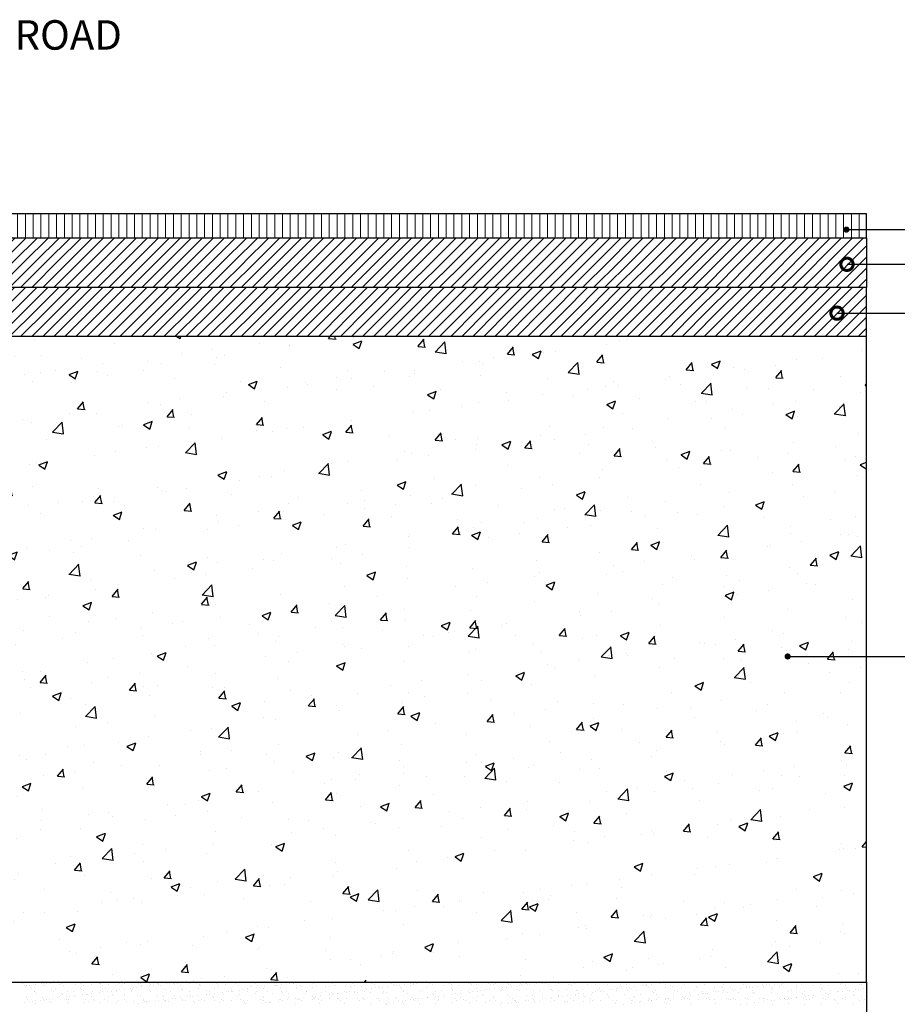
# Model space of a CAD drawing. Units: millimetres. Extents: x 813.18 to 822.67, y 422.59 to 427.06.
# Drawn here: x 817.92 to 819.7, y 424.6 to 426.6 of the extents above; entities that cross this region are included whole.
import ezdxf

# ---------------------------------------------------------------- set-up
doc = ezdxf.new("R2010")
doc.units = ezdxf.units.MM
for name, color, linetype in [('DIASTASEIS', 3, 'Continuous'), ('dims', 3, 'Continuous'), ('hatch', 6, 'Continuous'), ('TEXT', 40, 'Continuous')]:
    doc.layers.add(name, color=color, linetype=linetype)
doc.layers.add('EXTRATHIN', color=8, linetype='Continuous', lineweight=5)
doc.styles.get("Standard").update_dxf_attribs({"font": 'arial.ttf'})
doc.styles.add('STYLE1', font='arial.ttf')
doc.dimstyles.get("Standard").update_dxf_attribs({"dimscale": 0.1, "dimtxt": 0.5, "dimasz": 0.3, "dimexe": 0.3, "dimexo": 0.5, "dimgap": 0.05, "dimtad": 0, "dimtih": 1, "dimtoh": 1, "dimzin": 1, "dimdsep": 46, "dimlunit": 6, "dimtxsty": 'STYLE1', "dimblk1": 'OBLIQUE', "dimblk2": 'OBLIQUE', "dimsah": 1, "dimcen": 0, "dimdle": 0.1, "dimclre": 9, "dimadec": 0, "dimazin": 0, "dimtfac": 1, "dimtmove": 0, "dimatfit": 3, "dimldrblk": 'OBLIQUE', "dimfxl": 1, "dimtolj": 1, "dimtzin": 0, "dimarcsym": 0})
pattern_1 = [(45, (-4.556354, 17.404705), (-0.01122532015, 0.01122532015), [])]

# ---------------------------------------------------------------- blocks, each defined once
blk = doc.blocks.new('_Oblique')
at = {"color": 0, "linetype": 'ByBlock', "lineweight": -2}
blk.add_line((-0.5, -0.5), (0.5, 0.5), dxfattribs=at)
blk = doc.blocks.new('_DotSmall')
at = {"color": 0, "linetype": 'ByBlock', "const_width": 0.5}
blk.add_lwpolyline([(-0.0625, 0, 1), (0.0625, 0, 1)], format="xyb", close=True, dxfattribs=at)

msp = doc.modelspace()

# ---------------------------------------------------------------- hatches: boundary and pattern name
at = {"layer": 'EXTRATHIN'}
h = msp.add_hatch(dxfattribs=at)
h.set_pattern_fill('ANSI31', color=256, scale=0.005, angle=45, style=0)
h.set_pattern_definition([(90, (-4.556354, 17.504705), (-0.015875, 2e-18), [])])
h.paths.add_polyline_path([(819.6412, 426.2066), (815.6412, 426.2077), (815.6412, 426.1577), (819.6412, 426.1566)])
h = msp.add_hatch(dxfattribs=at)
h.set_pattern_fill('ANSI31', color=256, scale=0.005, style=0)
h.set_pattern_definition([(45, (-4.556354, 17.504705), (-0.01122532015, 0.01122532015), [])])
edge = h.paths.add_edge_path()
edge.add_line((819.6412, 426.1066), (816.6362, 426.1122))
edge.add_arc((816.6368, 426.1122), 0.000621, 179.371, 180.629, ccw=False)
edge.add_arc((816.6368, 426.1122), 0.000621, 179.371, 180.629)
edge.add_line((816.6362, 426.1122), (819.6412, 426.1066))
edge.add_line((819.6412, 426.1066), (819.6412, 426.1566))
edge.add_line((819.6412, 426.1566), (815.6412, 426.1577))
edge.add_line((815.6412, 426.1577), (815.6412, 426.0577))
edge.add_line((815.6412, 426.0577), (819.6412, 426.0566))
edge.add_line((819.6412, 426.0566), (819.6412, 426.1066))
h = msp.add_hatch(dxfattribs=at)
h.set_pattern_fill('ANSI31', color=256, scale=0.005, style=0)
h.set_pattern_definition(pattern_1)
edge = h.paths.add_edge_path()
edge.add_line((819.6412, 426.0066), (816.6362, 426.0122))
edge.add_arc((816.6368, 426.0122), 0.000621, 179.371, 180.629, ccw=False)
edge.add_arc((816.6368, 426.0122), 0.000621, 179.371, 180.629)
edge.add_line((816.6362, 426.0122), (819.6412, 426.0066))
edge.add_line((819.6412, 426.0066), (819.6412, 426.0566))
edge.add_line((819.6412, 426.0566), (815.6412, 426.0577))
edge.add_line((815.6412, 426.0577), (815.6412, 425.9577))
edge.add_line((815.6412, 425.9577), (819.6412, 425.9566))
edge.add_line((819.6412, 425.9566), (819.6412, 426.0066))
h = msp.add_hatch(dxfattribs=at)
h.set_pattern_fill('ANSI31', color=256, scale=0.005, style=0)
h.set_pattern_definition(pattern_1)
edge = h.paths.add_edge_path()
edge.add_line((819.6412, 426.0066), (816.6362, 426.0122))
edge.add_arc((816.6368, 426.0122), 0.000621, 179.371, 180.629, ccw=False)
edge.add_arc((816.6368, 426.0122), 0.000621, 179.371, 180.629)
edge.add_line((816.6362, 426.0122), (819.6412, 426.0066))
edge.add_line((819.6412, 426.0066), (819.6412, 426.0566))
edge.add_line((819.6412, 426.0566), (815.6412, 426.0577))
edge.add_line((815.6412, 426.0577), (815.6412, 425.9577))
edge.add_line((815.6412, 425.9577), (819.6412, 425.9566))
edge.add_line((819.6412, 425.9566), (819.6412, 426.0066))
h = msp.add_hatch(dxfattribs=at)
h.set_pattern_fill('ANSI31', color=256, scale=0.005, style=0)
h.set_pattern_definition(pattern_1)
edge = h.paths.add_edge_path()
edge.add_line((819.6412, 426.0066), (816.6362, 426.0122))
edge.add_arc((816.6368, 426.0122), 0.000621, 179.371, 180.629, ccw=False)
edge.add_arc((816.6368, 426.0122), 0.000621, 179.371, 180.629)
edge.add_line((816.6362, 426.0122), (819.6412, 426.0066))
edge.add_line((819.6412, 426.0066), (819.6412, 426.0566))
edge.add_line((819.6412, 426.0566), (815.6412, 426.0577))
edge.add_line((815.6412, 426.0577), (815.6412, 425.9577))
edge.add_line((815.6412, 425.9577), (819.6412, 425.9566))
edge.add_line((819.6412, 425.9566), (819.6412, 426.0066))
at = {"layer": 'hatch'}
h = msp.add_hatch(dxfattribs=at)
h.set_pattern_fill('AR-CONC', color=256, scale=0.001, style=0)
h.paths.add_polyline_path([(819.6412, 425.9566), (815.6412, 425.9566), (815.6412, 424.6416), (817.6412, 424.6416), (819.6412, 424.6416)])

# ---------------------------------------------------------------- linework, layer by layer
at = {"layer": 'DIASTASEIS'}
msp.add_line((817.6412, 424.6416), (819.6412, 424.6416), dxfattribs=at)
for points in [[(819.6412, 426.1566), (819.6412, 426.2066), (815.6412, 426.2066), (815.6412, 424.6416)], [(819.6412, 426.1566), (819.6412, 426.1566), (815.6412, 426.1566)], [(819.6412, 426.1566), (819.6412, 426.0566)], [(819.6412, 425.9566), (819.6412, 426.0566), (815.6412, 426.0566)], [(819.6412, 424.6416), (819.6412, 425.9566), (815.6412, 425.9566)], [(819.6412, 424.6416), (819.6412, 422.9416)]]:
    msp.add_lwpolyline(points, dxfattribs=at)
at = {"layer": 'dims'}
for points in [[(819.6012, 426.104), (819.8875, 426.104), (819.8875, 426.0104), (822.5698, 426.0104)], [(819.5804, 426.0039), (819.8062, 426.0039), (819.8062, 425.9103), (822.6667, 425.9103)]]:
    msp.add_lwpolyline(points, dxfattribs=at)
at = {"layer": 'EXTRATHIN', "ltscale": 1e-05}
for p, q in [((817.9813, 424.6409), (817.9813, 424.6409)), ((818.0272, 424.6409), (818.0272, 424.6409)), ((818.2323, 424.6411), (818.2323, 424.6411)), ((818.2963, 424.6408), (818.2963, 424.6408)), ((818.3295, 424.6413), (818.3295, 424.6413)), ((818.362, 424.6411), (818.362, 424.6411)), ((818.4833, 424.6412), (818.4833, 424.6412)), ((818.7343, 424.6414), (818.7343, 424.6414)), ((818.782, 424.6412), (818.782, 424.6412)), ((818.9853, 424.6416), (818.9853, 424.6416)), ((819.147, 424.6414), (819.147, 424.6414)), ((819.3842, 424.6408), (819.3842, 424.6408)), ((819.4238, 424.6409), (819.4238, 424.6409)), ((819.4633, 424.6409), (819.4633, 424.6409)), ((819.5029, 424.641), (819.5029, 424.641)), ((819.5369, 424.6414), (819.5369, 424.6414)), ((819.5424, 424.6411), (819.5424, 424.6411)), ((819.582, 424.6411), (819.582, 424.6411)), ((819.5877, 424.641), (819.5877, 424.641)), ((819.6215, 424.6412), (819.6215, 424.6412)), ((817.9209, 424.6381), (817.9209, 424.6381)), ((817.9263, 424.6347), (817.9263, 424.6347)), ((817.9294, 424.6352), (817.9294, 424.6352)), ((817.9302, 424.6342), (817.9302, 424.6342)), ((817.9368, 424.6351), (817.9368, 424.6351)), ((817.9374, 424.6309), (817.9374, 424.6309)), ((817.9397, 424.6288), (817.9397, 424.6288)), ((817.9455, 424.6224), (817.9455, 424.6224)), ((817.9466, 424.6233), (817.9466, 424.6233)), ((817.9471, 424.6364), (817.9471, 424.6364)), ((817.9605, 424.6382), (817.9605, 424.6382)), ((817.9619, 424.6351), (817.9619, 424.6351)), ((817.9643, 424.6387), (817.9643, 424.6387)), ((817.9658, 424.6348), (817.9658, 424.6348)), ((817.9709, 424.6396), (817.9709, 424.6396)), ((817.9779, 424.6399), (817.9779, 424.6399)), ((817.9798, 424.6238), (817.9798, 424.6238)), ((817.9851, 424.6225), (817.9851, 424.6225)), ((817.989, 424.6298), (817.989, 424.6298)), ((817.9962, 424.6363), (817.9962, 424.6363)), ((818, 424.6383), (818, 424.6383)), ((818.0054, 424.6349), (818.0054, 424.6349)), ((818.0123, 424.6236), (818.0123, 424.6236)), ((818.0246, 424.6226), (818.0246, 424.6226)), ((818.0294, 424.6367), (818.0294, 424.6367)), ((818.0396, 424.6383), (818.0396, 424.6383)), ((818.0398, 424.6294), (818.0398, 424.6294)), ((818.0421, 424.6272), (818.0421, 424.6272)), ((818.0449, 424.6349), (818.0449, 424.6349)), ((818.0466, 424.6248), (818.0466, 424.6248)), ((818.0619, 424.6366), (818.0619, 424.6366)), ((818.0642, 424.6226), (818.0642, 424.6226)), ((818.078, 424.6405), (818.078, 424.6405)), ((818.0786, 424.6208), (818.0786, 424.6208)), ((818.0791, 424.6384), (818.0791, 424.6384)), ((818.0798, 424.6253), (818.0798, 424.6253)), ((818.0803, 424.6384), (818.0803, 424.6384)), ((818.0845, 424.635), (818.0845, 424.635)), ((818.0852, 424.6217), (818.0852, 424.6217)), ((818.0914, 424.6282), (818.0914, 424.6282)), ((818.0955, 424.6231), (818.0955, 424.6231)), ((818.0962, 424.6378), (818.0962, 424.6378)), ((818.1037, 424.6227), (818.1037, 424.6227)), ((818.1123, 424.6251), (818.1123, 424.6251)), ((818.1128, 424.6253), (818.1128, 424.6253)), ((818.1187, 424.6385), (818.1187, 424.6385)), ((818.1194, 424.6262), (818.1194, 424.6262)), ((818.124, 424.6351), (818.124, 424.6351)), ((818.1295, 424.6394), (818.1295, 424.6394)), ((818.1295, 424.6382), (818.1295, 424.6382)), ((818.1297, 424.6276), (818.1297, 424.6276)), ((818.1422, 424.6278), (818.1422, 424.6278)), ((818.1433, 424.6228), (818.1433, 424.6228)), ((818.1445, 424.6256), (818.1445, 424.6256)), ((818.1466, 424.6263), (818.1466, 424.6263)), ((818.147, 424.6299), (818.147, 424.6299)), ((818.1536, 424.6307), (818.1536, 424.6307)), ((818.1582, 424.6386), (818.1582, 424.6386)), ((818.1619, 424.6381), (818.1619, 424.6381)), ((818.1636, 424.6351), (818.1636, 424.6351)), ((818.1639, 424.6321), (818.1639, 424.6321)), ((818.1799, 424.6268), (818.1799, 424.6268)), ((818.1804, 424.6389), (818.1804, 424.6389)), ((818.1812, 424.6344), (818.1812, 424.6344)), ((818.1827, 424.6368), (818.1827, 424.6368)), ((818.1828, 424.6229), (818.1828, 424.6229)), ((818.1878, 424.6352), (818.1878, 424.6352)), ((818.1937, 424.6267), (818.1937, 424.6267)), ((818.1963, 424.6393), (818.1963, 424.6393)), ((818.1978, 424.6386), (818.1978, 424.6386)), ((818.1981, 424.6366), (818.1981, 424.6366)), ((818.2031, 424.6352), (818.2031, 424.6352)), ((818.2124, 424.6266), (818.2124, 424.6266)), ((818.2153, 424.6389), (818.2153, 424.6389)), ((818.222, 424.6397), (818.222, 424.6397)), ((818.2224, 424.6229), (818.2224, 424.6229)), ((818.2295, 424.6398), (818.2295, 424.6398)), ((818.2319, 424.6378), (818.2319, 424.6378)), ((818.2373, 424.6387), (818.2373, 424.6387)), ((818.2427, 424.6353), (818.2427, 424.6353)), ((818.2446, 424.6262), (818.2446, 424.6262)), ((818.2467, 424.6278), (818.2467, 424.6278)), ((818.2469, 424.6241), (818.2469, 424.6241)), ((818.2619, 424.623), (818.2619, 424.623)), ((818.262, 424.6396), (818.262, 424.6396)), ((818.2769, 424.6388), (818.2769, 424.6388)), ((818.2799, 424.6283), (818.2799, 424.6283)), ((818.2822, 424.6354), (818.2822, 424.6354)), ((818.2827, 424.6374), (818.2827, 424.6374)), ((818.2851, 424.6352), (818.2851, 424.6352)), ((818.2961, 424.6251), (818.2961, 424.6251)), ((818.3015, 424.6231), (818.3015, 424.6231)), ((818.3124, 424.6281), (818.3124, 424.6281)), ((818.3164, 424.6388), (818.3164, 424.6388)), ((818.3218, 424.6354), (818.3218, 424.6354)), ((818.3296, 424.621), (818.3296, 424.621)), ((818.3343, 424.6363), (818.3343, 424.6363)), ((818.3362, 424.6219), (818.3362, 424.6219)), ((818.341, 424.6231), (818.341, 424.6231)), ((818.3465, 424.6232), (818.3465, 424.6232)), ((818.3467, 424.6293), (818.3467, 424.6293)), ((818.3469, 424.6247), (818.3469, 424.6247)), ((818.3493, 424.6225), (818.3493, 424.6225)), ((818.356, 424.6389), (818.356, 424.6389)), ((818.3613, 424.6355), (818.3613, 424.6355)), ((818.3638, 424.6255), (818.3638, 424.6255)), ((818.3704, 424.6264), (818.3704, 424.6264)), ((818.3799, 424.6298), (818.3799, 424.6298)), ((818.3806, 424.6232), (818.3806, 424.6232)), ((818.3807, 424.6277), (818.3807, 424.6277)), ((818.3851, 424.6358), (818.3851, 424.6358)), ((818.3875, 424.6337), (818.3875, 424.6337)), ((818.3955, 424.639), (818.3955, 424.639)), ((818.398, 424.63), (818.398, 424.63)), ((818.3985, 424.6236), (818.3985, 424.6236)), ((818.4009, 424.6356), (818.4009, 424.6356)), ((818.4046, 424.6309), (818.4046, 424.6309)), ((818.4124, 424.6296), (818.4124, 424.6296)), ((818.4149, 424.6322), (818.4149, 424.6322)), ((818.4201, 424.6233), (818.4201, 424.6233)), ((818.4322, 424.6345), (818.4322, 424.6345)), ((818.4351, 424.6391), (818.4351, 424.6391)), ((818.4367, 424.6347), (818.4367, 424.6347)), ((818.4388, 424.6354), (818.4388, 424.6354)), ((818.4404, 424.6356), (818.4404, 424.6356)), ((818.4467, 424.6309), (818.4467, 424.6309)), ((818.4491, 424.6367), (818.4491, 424.6367)), ((818.4493, 424.6231), (818.4493, 424.6231)), ((818.4517, 424.621), (818.4517, 424.621)), ((818.4597, 424.6234), (818.4597, 424.6234)), ((818.4664, 424.639), (818.4664, 424.639)), ((818.473, 424.6399), (818.473, 424.6399)), ((818.4746, 424.6391), (818.4746, 424.6391)), ((818.48, 424.6357), (818.48, 424.6357)), ((818.48, 424.6313), (818.48, 424.6313)), ((818.4875, 424.6343), (818.4875, 424.6343)), ((818.4899, 424.6321), (818.4899, 424.6321)), ((818.4992, 424.6234), (818.4992, 424.6234)), ((818.5009, 424.622), (818.5009, 424.622)), ((818.5125, 424.6311), (818.5125, 424.6311)), ((818.5141, 424.6392), (818.5141, 424.6392)), ((818.5195, 424.6358), (818.5195, 424.6358)), ((818.5388, 424.6235), (818.5388, 424.6235)), ((818.5391, 424.6331), (818.5391, 424.6331)), ((818.5468, 424.6324), (818.5468, 424.6324)), ((818.5517, 424.6216), (818.5517, 424.6216)), ((818.5537, 424.6393), (818.5537, 424.6393)), ((818.5591, 424.6359), (818.5591, 424.6359)), ((818.5783, 424.6236), (818.5783, 424.6236)), ((818.58, 424.6328), (818.58, 424.6328)), ((818.5806, 424.6212), (818.5806, 424.6212)), ((818.5872, 424.622), (818.5872, 424.622)), ((818.5899, 424.6327), (818.5899, 424.6327)), ((818.5922, 424.6306), (818.5922, 424.6306)), ((818.5932, 424.6393), (818.5932, 424.6393)), ((818.5972, 424.6209), (818.5972, 424.6209)), ((818.5976, 424.6234), (818.5976, 424.6234)), ((818.5986, 424.6359), (818.5986, 424.6359)), ((818.6125, 424.6326), (818.6125, 424.6326)), ((818.6148, 424.6257), (818.6148, 424.6257)), ((818.6179, 424.6237), (818.6179, 424.6237)), ((818.6214, 424.6265), (818.6214, 424.6265)), ((818.6304, 424.6213), (818.6304, 424.6213)), ((818.6317, 424.6279), (818.6317, 424.6279)), ((818.6328, 424.6394), (818.6328, 424.6394)), ((818.6382, 424.636), (818.6382, 424.636)), ((818.6415, 424.6316), (818.6415, 424.6316)), ((818.6468, 424.6339), (818.6468, 424.6339)), ((818.649, 424.6302), (818.649, 424.6302)), ((818.6556, 424.631), (818.6556, 424.631)), ((818.6574, 424.6237), (818.6574, 424.6237)), ((818.6629, 424.6211), (818.6629, 424.6211)), ((818.6659, 424.6324), (818.6659, 424.6324)), ((818.6723, 424.6395), (818.6723, 424.6395)), ((818.6777, 424.6361), (818.6777, 424.6361)), ((818.68, 424.6343), (818.68, 424.6343)), ((818.6832, 424.6347), (818.6832, 424.6347)), ((818.6898, 424.6355), (818.6898, 424.6355)), ((818.6923, 424.6311), (818.6923, 424.6311)), ((818.6946, 424.629), (818.6946, 424.629)), ((818.697, 424.6238), (818.697, 424.6238)), ((818.6972, 424.6224), (818.6972, 424.6224)), ((818.7001, 424.6369), (818.7001, 424.6369)), ((818.7119, 424.6396), (818.7119, 424.6396)), ((818.7125, 424.6341), (818.7125, 424.6341)), ((818.7173, 424.6361), (818.7173, 424.6361)), ((818.7174, 424.6392), (818.7174, 424.6392)), ((818.724, 424.64), (818.724, 424.64)), ((818.7305, 424.6228), (818.7305, 424.6228)), ((818.7328, 424.6401), (818.7328, 424.6401)), ((818.7365, 424.6239), (818.7365, 424.6239)), ((818.7439, 424.63), (818.7439, 424.63)), ((818.7468, 424.6354), (818.7468, 424.6354)), ((818.7514, 424.6396), (818.7514, 424.6396)), ((818.7568, 424.6362), (818.7568, 424.6362)), ((818.7629, 424.6226), (818.7629, 424.6226)), ((818.7761, 424.6239), (818.7761, 424.6239)), ((818.7801, 424.6358), (818.7801, 424.6358)), ((818.791, 424.6397), (818.791, 424.6397)), ((818.7947, 424.6296), (818.7947, 424.6296)), ((818.7964, 424.6363), (818.7964, 424.6363)), ((818.797, 424.6274), (818.797, 424.6274)), ((818.7972, 424.6239), (818.7972, 424.6239)), ((818.8126, 424.6356), (818.8126, 424.6356)), ((818.8156, 424.624), (818.8156, 424.624)), ((818.8305, 424.6398), (818.8305, 424.6398)), ((818.8305, 424.6243), (818.8305, 424.6243)), ((818.8316, 424.6213), (818.8316, 424.6213)), ((818.8328, 424.6407), (818.8328, 424.6407)), ((818.8352, 424.6386), (818.8352, 424.6386)), ((818.8359, 424.6364), (818.8359, 424.6364)), ((818.8382, 424.6222), (818.8382, 424.6222)), ((818.8462, 424.6285), (818.8462, 424.6285)), ((818.8469, 424.6369), (818.8469, 424.6369)), ((818.8486, 424.6236), (818.8486, 424.6236)), ((818.8552, 424.6241), (818.8552, 424.6241)), ((818.863, 424.6241), (818.863, 424.6241)), ((818.8658, 424.6258), (818.8658, 424.6258)), ((818.8701, 424.6398), (818.8701, 424.6398)), ((818.8724, 424.6267), (818.8724, 424.6267)), ((818.8755, 424.6364), (818.8755, 424.6364)), ((818.8801, 424.6373), (818.8801, 424.6373)), ((818.8827, 424.6281), (818.8827, 424.6281)), ((818.8844, 424.6396), (818.8844, 424.6396)), ((818.8947, 424.6242), (818.8947, 424.6242)), ((818.8971, 424.628), (818.8971, 424.628)), ((818.8973, 424.6254), (818.8973, 424.6254)), ((818.8994, 424.6259), (818.8994, 424.6259)), ((818.9, 424.6303), (818.9, 424.6303)), ((818.9066, 424.6312), (818.9066, 424.6312)), ((818.9096, 424.6399), (818.9096, 424.6399)), ((818.9126, 424.6371), (818.9126, 424.6371)), ((818.915, 424.6365), (818.915, 424.6365)), ((818.9169, 424.6326), (818.9169, 424.6326)), ((818.9305, 424.6258), (818.9305, 424.6258)), ((818.9342, 424.6348), (818.9342, 424.6348)), ((818.9343, 424.6242), (818.9343, 424.6242)), ((818.9352, 424.6392), (818.9352, 424.6392)), ((818.9376, 424.637), (818.9376, 424.637)), ((818.9408, 424.6357), (818.9408, 424.6357)), ((818.9469, 424.6384), (818.9469, 424.6384)), ((818.9486, 424.6269), (818.9486, 424.6269)), ((818.9492, 424.64), (818.9492, 424.64)), ((818.9511, 424.6371), (818.9511, 424.6371)), ((818.9546, 424.6366), (818.9546, 424.6366)), ((818.963, 424.6257), (818.963, 424.6257)), ((818.9684, 424.6393), (818.9684, 424.6393)), ((818.9738, 424.6243), (818.9738, 424.6243)), ((818.975, 424.6402), (818.975, 424.6402)), ((818.9801, 424.6388), (818.9801, 424.6388)), ((818.9868, 424.638), (818.9868, 424.638)), ((818.9887, 424.6401), (818.9887, 424.6401)), ((818.9941, 424.6367), (818.9941, 424.6367)), ((818.9973, 424.6269), (818.9973, 424.6269)), ((818.9994, 424.6265), (818.9994, 424.6265)), ((819.0018, 424.6243), (819.0018, 424.6243)), ((819.0126, 424.6386), (819.0126, 424.6386)), ((819.0134, 424.6244), (819.0134, 424.6244)), ((819.0283, 424.6401), (819.0283, 424.6401)), ((819.0306, 424.6273), (819.0306, 424.6273)), ((819.0337, 424.6367), (819.0337, 424.6367)), ((819.0376, 424.6376), (819.0376, 424.6376)), ((819.04, 424.6355), (819.04, 424.6355)), ((819.0469, 424.6399), (819.0469, 424.6399)), ((819.051, 424.6253), (819.051, 424.6253)), ((819.0529, 424.6244), (819.0529, 424.6244)), ((819.063, 424.6272), (819.063, 424.6272)), ((819.0678, 424.6402), (819.0678, 424.6402)), ((819.0732, 424.6368), (819.0732, 424.6368)), ((819.0802, 424.6403), (819.0802, 424.6403)), ((819.0826, 424.6215), (819.0826, 424.6215)), ((819.0892, 424.6365), (819.0892, 424.6365)), ((819.0892, 424.6224), (819.0892, 424.6224)), ((819.0925, 424.6245), (819.0925, 424.6245)), ((819.0973, 424.6284), (819.0973, 424.6284)), ((819.0996, 424.6237), (819.0996, 424.6237)), ((819.1018, 424.6249), (819.1018, 424.6249)), ((819.1042, 424.6228), (819.1042, 424.6228)), ((819.1074, 424.6403), (819.1074, 424.6403)), ((819.1127, 424.6401), (819.1127, 424.6401)), ((819.1127, 424.6369), (819.1127, 424.6369)), ((819.1168, 424.626), (819.1168, 424.626)), ((819.1234, 424.6269), (819.1234, 424.6269)), ((819.1306, 424.6288), (819.1306, 424.6288)), ((819.132, 424.6246), (819.132, 424.6246)), ((819.1338, 424.6282), (819.1338, 424.6282)), ((819.14, 424.636), (819.14, 424.636)), ((819.1423, 424.6339), (819.1423, 424.6339)), ((819.1469, 424.6404), (819.1469, 424.6404)), ((819.151, 424.6305), (819.151, 424.6305)), ((819.1523, 424.6369), (819.1523, 424.6369)), ((819.1534, 424.6238), (819.1534, 424.6238)), ((819.1576, 424.6314), (819.1576, 424.6314)), ((819.1631, 424.6287), (819.1631, 424.6287)), ((819.1679, 424.6327), (819.1679, 424.6327)), ((819.1716, 424.6247), (819.1716, 424.6247)), ((819.1852, 424.635), (819.1852, 424.635)), ((819.1865, 424.6404), (819.1865, 424.6404)), ((819.1916, 424.6349), (819.1916, 424.6349)), ((819.1918, 424.637), (819.1918, 424.637)), ((819.1918, 424.6359), (819.1918, 424.6359)), ((819.1974, 424.6299), (819.1974, 424.6299)), ((819.2021, 424.6372), (819.2021, 424.6372)), ((819.2042, 424.6233), (819.2042, 424.6233)), ((819.2066, 424.6212), (819.2066, 424.6212)), ((819.2111, 424.6247), (819.2111, 424.6247)), ((819.2194, 424.6395), (819.2194, 424.6395)), ((819.226, 424.6405), (819.226, 424.6405)), ((819.226, 424.6404), (819.226, 424.6404)), ((819.2306, 424.6303), (819.2306, 424.6303)), ((819.2314, 424.6371), (819.2314, 424.6371)), ((819.2424, 424.6345), (819.2424, 424.6345)), ((819.2447, 424.6323), (819.2447, 424.6323)), ((819.2507, 424.6248), (819.2507, 424.6248)), ((819.2558, 424.6222), (819.2558, 424.6222)), ((819.2631, 424.6302), (819.2631, 424.6302)), ((819.2656, 424.6406), (819.2656, 424.6406)), ((819.2709, 424.6372), (819.2709, 424.6372)), ((819.2902, 424.6249), (819.2902, 424.6249)), ((819.294, 424.6334), (819.294, 424.6334)), ((819.2974, 424.6314), (819.2974, 424.6314)), ((819.3051, 424.6406), (819.3051, 424.6406)), ((819.3066, 424.6218), (819.3066, 424.6218)), ((819.3105, 424.6372), (819.3105, 424.6372)), ((819.3298, 424.6249), (819.3298, 424.6249)), ((819.3307, 424.6318), (819.3307, 424.6318)), ((819.3336, 424.6217), (819.3336, 424.6217)), ((819.3403, 424.6225), (819.3403, 424.6225)), ((819.3447, 424.6407), (819.3447, 424.6407)), ((819.3448, 424.6329), (819.3448, 424.6329)), ((819.3471, 424.6308), (819.3471, 424.6308)), ((819.35, 424.6373), (819.35, 424.6373)), ((819.3506, 424.6239), (819.3506, 424.6239)), ((819.3631, 424.6317), (819.3631, 424.6317)), ((819.3678, 424.6262), (819.3678, 424.6262)), ((819.3693, 424.625), (819.3693, 424.625)), ((819.3744, 424.627), (819.3744, 424.627)), ((819.3848, 424.6284), (819.3848, 424.6284)), ((819.3896, 424.6374), (819.3896, 424.6374)), ((819.3963, 424.6318), (819.3963, 424.6318)), ((819.3974, 424.6329), (819.3974, 424.6329)), ((819.402, 424.6307), (819.402, 424.6307)), ((819.4086, 424.6315), (819.4086, 424.6315)), ((819.4089, 424.6251), (819.4089, 424.6251)), ((819.4189, 424.6329), (819.4189, 424.6329)), ((819.4291, 424.6374), (819.4291, 424.6374)), ((819.4307, 424.6333), (819.4307, 424.6333)), ((819.4362, 424.6352), (819.4362, 424.6352)), ((819.4428, 424.636), (819.4428, 424.636)), ((819.4472, 424.6314), (819.4472, 424.6314)), ((819.4479, 424.6214), (819.4479, 424.6214)), ((819.4484, 424.6252), (819.4484, 424.6252)), ((819.4495, 424.6292), (819.4495, 424.6292)), ((819.4531, 424.6374), (819.4531, 424.6374)), ((819.4632, 424.6332), (819.4632, 424.6332)), ((819.4687, 424.6375), (819.4687, 424.6375)), ((819.4704, 424.6397), (819.4704, 424.6397)), ((819.477, 424.6405), (819.477, 424.6405)), ((819.4811, 424.6218), (819.4811, 424.6218)), ((819.4877, 424.6404), (819.4877, 424.6404)), ((819.488, 424.6252), (819.488, 424.6252)), ((819.4975, 424.6344), (819.4975, 424.6344)), ((819.4987, 424.6302), (819.4987, 424.6302)), ((819.5082, 424.6376), (819.5082, 424.6376)), ((819.5136, 424.6217), (819.5136, 424.6217)), ((819.5275, 424.6253), (819.5275, 424.6253)), ((819.5307, 424.6348), (819.5307, 424.6348)), ((819.5478, 424.6377), (819.5478, 424.6377)), ((819.5479, 424.6229), (819.5479, 424.6229)), ((819.5496, 424.6298), (819.5496, 424.6298)), ((819.5519, 424.6277), (819.5519, 424.6277)), ((819.5632, 424.6347), (819.5632, 424.6347)), ((819.5671, 424.6254), (819.5671, 424.6254)), ((819.5811, 424.6233), (819.5811, 424.6233)), ((819.5847, 424.6218), (819.5847, 424.6218)), ((819.5873, 424.6377), (819.5873, 424.6377)), ((819.5901, 424.6388), (819.5901, 424.6388)), ((819.5913, 424.6227), (819.5913, 424.6227)), ((819.5975, 424.6359), (819.5975, 424.6359)), ((819.6011, 424.6287), (819.6011, 424.6287)), ((819.6016, 424.6241), (819.6016, 424.6241)), ((819.6066, 424.6254), (819.6066, 424.6254)), ((819.6136, 424.6232), (819.6136, 424.6232)), ((819.6188, 424.6263), (819.6188, 424.6263)), ((819.6254, 424.6272), (819.6254, 424.6272)), ((819.6269, 424.6378), (819.6269, 424.6378)), ((819.6307, 424.6363), (819.6307, 424.6363)), ((819.6358, 424.6286), (819.6358, 424.6286)), ((819.6393, 424.6398), (819.6393, 424.6398)), ((817.9302, 424.6108), (817.9302, 424.6108)), ((817.9312, 424.6063), (817.9312, 424.6063)), ((817.9365, 424.6029), (817.9365, 424.6029)), ((817.9419, 424.6028), (817.9419, 424.6028)), ((817.9485, 424.6037), (817.9485, 424.6037)), ((817.9508, 424.6186), (817.9508, 424.6186)), ((817.9588, 424.6051), (817.9588, 424.6051)), ((817.9627, 424.6106), (817.9627, 424.6106)), ((817.9634, 424.6071), (817.9634, 424.6071)), ((817.9658, 424.6049), (817.9658, 424.6049)), ((817.9707, 424.6064), (817.9707, 424.6064)), ((817.976, 424.6073), (817.976, 424.6073)), ((817.9761, 424.603), (817.9761, 424.603)), ((817.9827, 424.6082), (817.9827, 424.6082)), ((817.993, 424.6096), (817.993, 424.6096)), ((817.997, 424.6118), (817.997, 424.6118)), ((818.0016, 424.6182), (818.0016, 424.6182)), ((818.004, 424.6161), (818.004, 424.6161)), ((818.0102, 424.6118), (818.0102, 424.6118)), ((818.0103, 424.6065), (818.0103, 424.6065)), ((818.015, 424.6059), (818.015, 424.6059)), ((818.0156, 424.6031), (818.0156, 424.6031)), ((818.0168, 424.6127), (818.0168, 424.6127)), ((818.0272, 424.6141), (818.0272, 424.6141)), ((818.0302, 424.6123), (818.0302, 424.6123)), ((818.0444, 424.6163), (818.0444, 424.6163)), ((818.0498, 424.6065), (818.0498, 424.6065)), ((818.051, 424.6172), (818.051, 424.6172)), ((818.0532, 424.6171), (818.0532, 424.6171)), ((818.0552, 424.6031), (818.0552, 424.6031)), ((818.0614, 424.6186), (818.0614, 424.6186)), ((818.0627, 424.6121), (818.0627, 424.6121)), ((818.0658, 424.6055), (818.0658, 424.6055)), ((818.0682, 424.6034), (818.0682, 424.6034)), ((818.0806, 424.6008), (818.0806, 424.6008)), ((818.0894, 424.6066), (818.0894, 424.6066)), ((818.0947, 424.6032), (818.0947, 424.6032)), ((818.097, 424.6134), (818.097, 424.6134)), ((818.104, 424.6166), (818.104, 424.6166)), ((818.1063, 424.6145), (818.1063, 424.6145)), ((818.1174, 424.6044), (818.1174, 424.6044)), ((818.1289, 424.6067), (818.1289, 424.6067)), ((818.1303, 424.6138), (818.1303, 424.6138)), ((818.1343, 424.6033), (818.1343, 424.6033)), ((818.1474, 424.6019), (818.1474, 424.6019)), ((818.1556, 424.6155), (818.1556, 424.6155)), ((818.1627, 424.6136), (818.1627, 424.6136)), ((818.1682, 424.6039), (818.1682, 424.6039)), ((818.1685, 424.6068), (818.1685, 424.6068)), ((818.1705, 424.6018), (818.1705, 424.6018)), ((818.1738, 424.6033), (818.1738, 424.6033)), ((818.1756, 424.6007), (818.1756, 424.6007)), ((818.1807, 424.6023), (818.1807, 424.6023)), ((818.1929, 424.603), (818.1929, 424.603)), ((818.1971, 424.6149), (818.1971, 424.6149)), ((818.1995, 424.6039), (818.1995, 424.6039)), ((818.2064, 424.6151), (818.2064, 424.6151)), ((818.208, 424.6068), (818.208, 424.6068)), ((818.2087, 424.6129), (818.2087, 424.6129)), ((818.2098, 424.6052), (818.2098, 424.6052)), ((818.2132, 424.6021), (818.2132, 424.6021)), ((818.2134, 424.6034), (818.2134, 424.6034)), ((818.2198, 424.6028), (818.2198, 424.6028)), ((818.2271, 424.6075), (818.2271, 424.6075)), ((818.2303, 424.6153), (818.2303, 424.6153)), ((818.2337, 424.6084), (818.2337, 424.6084)), ((818.244, 424.6097), (818.244, 424.6097)), ((818.2475, 424.6034), (818.2475, 424.6034)), ((818.2476, 424.6069), (818.2476, 424.6069)), ((818.2529, 424.6035), (818.2529, 424.6035)), ((818.258, 424.614), (818.258, 424.614)), ((818.2612, 424.612), (818.2612, 424.612)), ((818.2628, 424.6151), (818.2628, 424.6151)), ((818.2678, 424.6129), (818.2678, 424.6129)), ((818.2706, 424.6024), (818.2706, 424.6024)), ((818.2782, 424.6142), (818.2782, 424.6142)), ((818.2807, 424.6038), (818.2807, 424.6038)), ((818.2871, 424.607), (818.2871, 424.607)), ((818.2925, 424.6036), (818.2925, 424.6036)), ((818.2954, 424.6165), (818.2954, 424.6165)), ((818.2971, 424.6164), (818.2971, 424.6164)), ((818.302, 424.6174), (818.302, 424.6174)), ((818.3088, 424.6135), (818.3088, 424.6135)), ((818.3111, 424.6114), (818.3111, 424.6114)), ((818.3124, 424.6187), (818.3124, 424.6187)), ((818.3132, 424.6036), (818.3132, 424.6036)), ((818.3222, 424.6013), (818.3222, 424.6013)), ((818.3267, 424.607), (818.3267, 424.607)), ((818.3303, 424.6168), (818.3303, 424.6168)), ((818.332, 424.6036), (818.332, 424.6036)), ((818.3475, 424.6049), (818.3475, 424.6049)), ((818.3603, 424.6124), (818.3603, 424.6124)), ((818.3628, 424.6166), (818.3628, 424.6166)), ((818.3662, 424.6071), (818.3662, 424.6071)), ((818.3716, 424.6037), (818.3716, 424.6037)), ((818.373, 424.6008), (818.373, 424.6008)), ((818.3807, 424.6053), (818.3807, 424.6053)), ((818.3971, 424.6179), (818.3971, 424.6179)), ((818.4058, 424.6072), (818.4058, 424.6072)), ((818.4111, 424.6038), (818.4111, 424.6038)), ((818.4112, 424.612), (818.4112, 424.612)), ((818.4132, 424.6051), (818.4132, 424.6051)), ((818.4135, 424.6098), (818.4135, 424.6098)), ((818.4266, 424.6009), (818.4266, 424.6009)), ((818.4304, 424.6183), (818.4304, 424.6183)), ((818.4439, 424.6032), (818.4439, 424.6032)), ((818.4453, 424.6073), (818.4453, 424.6073)), ((818.4475, 424.6064), (818.4475, 424.6064)), ((818.4505, 424.604), (818.4505, 424.604)), ((818.4507, 424.6038), (818.4507, 424.6038)), ((818.4608, 424.6054), (818.4608, 424.6054)), ((818.4627, 424.6108), (818.4627, 424.6108)), ((818.4628, 424.6181), (818.4628, 424.6181)), ((818.4781, 424.6077), (818.4781, 424.6077)), ((818.4808, 424.6068), (818.4808, 424.6068)), ((818.4847, 424.6085), (818.4847, 424.6085)), ((818.4849, 424.6073), (818.4849, 424.6073)), ((818.4902, 424.6039), (818.4902, 424.6039)), ((818.495, 424.6099), (818.495, 424.6099)), ((818.4971, 424.6194), (818.4971, 424.6194)), ((818.5122, 424.6122), (818.5122, 424.6122)), ((818.5133, 424.6066), (818.5133, 424.6066)), ((818.5135, 424.6104), (818.5135, 424.6104)), ((818.5159, 424.6083), (818.5159, 424.6083)), ((818.5189, 424.613), (818.5189, 424.613)), ((818.5244, 424.6074), (818.5244, 424.6074)), ((818.5292, 424.6144), (818.5292, 424.6144)), ((818.5298, 424.604), (818.5298, 424.604)), ((818.5304, 424.6198), (818.5304, 424.6198)), ((818.5464, 424.6167), (818.5464, 424.6167)), ((818.5476, 424.6079), (818.5476, 424.6079)), ((818.553, 424.6175), (818.553, 424.6175)), ((818.5541, 424.6194), (818.5541, 424.6194)), ((818.5629, 424.6196), (818.5629, 424.6196)), ((818.5634, 424.6189), (818.5634, 424.6189)), ((818.564, 424.6075), (818.564, 424.6075)), ((818.5651, 424.6093), (818.5651, 424.6093)), ((818.5693, 424.6041), (818.5693, 424.6041)), ((818.5808, 424.6083), (818.5808, 424.6083)), ((818.6033, 424.6204), (818.6033, 424.6204)), ((818.6035, 424.6075), (818.6035, 424.6075)), ((818.6089, 424.6041), (818.6089, 424.6041)), ((818.6133, 424.6082), (818.6133, 424.6082)), ((818.6159, 424.6088), (818.6159, 424.6088)), ((818.6183, 424.6067), (818.6183, 424.6067)), ((818.6431, 424.6076), (818.6431, 424.6076)), ((818.6476, 424.6094), (818.6476, 424.6094)), ((818.6484, 424.6042), (818.6484, 424.6042)), ((818.6541, 424.62), (818.6541, 424.62)), ((818.6564, 424.6178), (818.6564, 424.6178)), ((818.6675, 424.6077), (818.6675, 424.6077)), ((818.6776, 424.6011), (818.6776, 424.6011)), ((818.6808, 424.6098), (818.6808, 424.6098)), ((818.6826, 424.6077), (818.6826, 424.6077)), ((818.688, 424.6043), (818.688, 424.6043)), ((818.6949, 424.6033), (818.6949, 424.6033)), ((818.7015, 424.6042), (818.7015, 424.6042)), ((818.7057, 424.6189), (818.7057, 424.6189)), ((818.7118, 424.6056), (818.7118, 424.6056)), ((818.7133, 424.6097), (818.7133, 424.6097)), ((818.7183, 424.6073), (818.7183, 424.6073)), ((818.7207, 424.6051), (818.7207, 424.6051)), ((818.7222, 424.6078), (818.7222, 424.6078)), ((818.7275, 424.6043), (818.7275, 424.6043)), ((818.7291, 424.6078), (818.7291, 424.6078)), ((818.7357, 424.6087), (818.7357, 424.6087)), ((818.746, 424.6101), (818.746, 424.6101)), ((818.7476, 424.6109), (818.7476, 424.6109)), ((818.7565, 424.6184), (818.7565, 424.6184)), ((818.7588, 424.6163), (818.7588, 424.6163)), ((818.7617, 424.6078), (818.7617, 424.6078)), ((818.7633, 424.6123), (818.7633, 424.6123)), ((818.7671, 424.6044), (818.7671, 424.6044)), ((818.7699, 424.6132), (818.7699, 424.6132)), ((818.7699, 424.6062), (818.7699, 424.6062)), ((818.7802, 424.6146), (818.7802, 424.6146)), ((818.7809, 424.6113), (818.7809, 424.6113)), ((818.7974, 424.6168), (818.7974, 424.6168)), ((818.8013, 424.6079), (818.8013, 424.6079)), ((818.8041, 424.6177), (818.8041, 424.6177)), ((818.8066, 424.6045), (818.8066, 424.6045)), ((818.8081, 424.6173), (818.8081, 424.6173)), ((818.8134, 424.6112), (818.8134, 424.6112)), ((818.8144, 424.6191), (818.8144, 424.6191)), ((818.8207, 424.6057), (818.8207, 424.6057)), ((818.823, 424.6036), (818.823, 424.6036)), ((818.8408, 424.608), (818.8408, 424.608)), ((818.8462, 424.6046), (818.8462, 424.6046)), ((818.8477, 424.6124), (818.8477, 424.6124)), ((818.8589, 424.6169), (818.8589, 424.6169)), ((818.8612, 424.6147), (818.8612, 424.6147)), ((818.8723, 424.6046), (818.8723, 424.6046)), ((818.8804, 424.608), (818.8804, 424.608)), ((818.8809, 424.6128), (818.8809, 424.6128)), ((818.8857, 424.6046), (818.8857, 424.6046)), ((818.8981, 424.6009), (818.8981, 424.6009)), ((818.9104, 424.6158), (818.9104, 424.6158)), ((818.9134, 424.6127), (818.9134, 424.6127)), ((818.9199, 424.6081), (818.9199, 424.6081)), ((818.9231, 424.6042), (818.9231, 424.6042)), ((818.9253, 424.6047), (818.9253, 424.6047)), ((818.9254, 424.602), (818.9254, 424.602)), ((818.9286, 424.6012), (818.9286, 424.6012)), ((818.9313, 424.6013), (818.9313, 424.6013)), ((818.9459, 424.6035), (818.9459, 424.6035)), ((818.9477, 424.6139), (818.9477, 424.6139)), ((818.9525, 424.6044), (818.9525, 424.6044)), ((818.9595, 424.6082), (818.9595, 424.6082)), ((818.9613, 424.6153), (818.9613, 424.6153)), ((818.9628, 424.6057), (818.9628, 424.6057)), ((818.9636, 424.6132), (818.9636, 424.6132)), ((818.9638, 424.6012), (818.9638, 424.6012)), ((818.9648, 424.6048), (818.9648, 424.6048)), ((818.9747, 424.603), (818.9747, 424.603)), ((818.9801, 424.608), (818.9801, 424.608)), ((818.9809, 424.6143), (818.9809, 424.6143)), ((818.9867, 424.6089), (818.9867, 424.6089)), ((818.997, 424.6102), (818.997, 424.6102)), ((818.9981, 424.6024), (818.9981, 424.6024)), ((818.999, 424.6083), (818.999, 424.6083)), ((819.0044, 424.6049), (819.0044, 424.6049)), ((819.0128, 424.6142), (819.0128, 424.6142)), ((819.0134, 424.6142), (819.0134, 424.6142)), ((819.0143, 424.6125), (819.0143, 424.6125)), ((819.0209, 424.6134), (819.0209, 424.6134)), ((819.0255, 424.6026), (819.0255, 424.6026)), ((819.0312, 424.6147), (819.0312, 424.6147)), ((819.0314, 424.6028), (819.0314, 424.6028)), ((819.0386, 424.6083), (819.0386, 424.6083)), ((819.0439, 424.6049), (819.0439, 424.6049)), ((819.0477, 424.6154), (819.0477, 424.6154)), ((819.0484, 424.617), (819.0484, 424.617)), ((819.0551, 424.6179), (819.0551, 424.6179)), ((819.0637, 424.6138), (819.0637, 424.6138)), ((819.0638, 424.6027), (819.0638, 424.6027)), ((819.0654, 424.6192), (819.0654, 424.6192)), ((819.066, 424.6116), (819.066, 424.6116)), ((819.077, 424.6015), (819.077, 424.6015)), ((819.0781, 424.6084), (819.0781, 424.6084)), ((819.081, 424.6158), (819.081, 424.6158)), ((819.0835, 424.605), (819.0835, 424.605)), ((819.0981, 424.6039), (819.0981, 424.6039)), ((819.1135, 424.6157), (819.1135, 424.6157)), ((819.1152, 424.6126), (819.1152, 424.6126)), ((819.1177, 424.6085), (819.1177, 424.6085)), ((819.123, 424.6051), (819.123, 424.6051)), ((819.1279, 424.6011), (819.1279, 424.6011)), ((819.1314, 424.6043), (819.1314, 424.6043)), ((819.1478, 424.6169), (819.1478, 424.6169)), ((819.1572, 424.6085), (819.1572, 424.6085)), ((819.1626, 424.6051), (819.1626, 424.6051)), ((819.1639, 424.6042), (819.1639, 424.6042)), ((819.166, 424.6122), (819.166, 424.6122)), ((819.1684, 424.6101), (819.1684, 424.6101)), ((819.1797, 424.6014), (819.1797, 424.6014)), ((819.181, 424.6173), (819.181, 424.6173)), ((819.1967, 424.6086), (819.1967, 424.6086)), ((819.1969, 424.6037), (819.1969, 424.6037)), ((819.1982, 424.6054), (819.1982, 424.6054)), ((819.2021, 424.6052), (819.2021, 424.6052)), ((819.2035, 424.6045), (819.2035, 424.6045)), ((819.2135, 424.6172), (819.2135, 424.6172)), ((819.2138, 424.6059), (819.2138, 424.6059)), ((819.2176, 424.6111), (819.2176, 424.6111)), ((819.2311, 424.6082), (819.2311, 424.6082)), ((819.2314, 424.6059), (819.2314, 424.6059)), ((819.2363, 424.6087), (819.2363, 424.6087)), ((819.2377, 424.609), (819.2377, 424.609)), ((819.2417, 424.6053), (819.2417, 424.6053)), ((819.2478, 424.6184), (819.2478, 424.6184)), ((819.248, 424.6104), (819.248, 424.6104)), ((819.2639, 424.6057), (819.2639, 424.6057)), ((819.2653, 424.6127), (819.2653, 424.6127)), ((819.2684, 424.6106), (819.2684, 424.6106)), ((819.2708, 424.6085), (819.2708, 424.6085)), ((819.2719, 424.6135), (819.2719, 424.6135)), ((819.2758, 424.6088), (819.2758, 424.6088)), ((819.281, 424.6188), (819.281, 424.6188)), ((819.2812, 424.6054), (819.2812, 424.6054)), ((819.2822, 424.6149), (819.2822, 424.6149)), ((819.2982, 424.6069), (819.2982, 424.6069)), ((819.2995, 424.6172), (819.2995, 424.6172)), ((819.3061, 424.618), (819.3061, 424.618)), ((819.3089, 424.6196), (819.3089, 424.6196)), ((819.3135, 424.6187), (819.3135, 424.6187)), ((819.3154, 424.6088), (819.3154, 424.6088)), ((819.3164, 424.6194), (819.3164, 424.6194)), ((819.32, 424.6095), (819.32, 424.6095)), ((819.3208, 424.6054), (819.3208, 424.6054)), ((819.3315, 424.6074), (819.3315, 424.6074)), ((819.3478, 424.6199), (819.3478, 424.6199)), ((819.3549, 424.6089), (819.3549, 424.6089)), ((819.3582, 424.6207), (819.3582, 424.6207)), ((819.3603, 424.6055), (819.3603, 424.6055)), ((819.3639, 424.6072), (819.3639, 424.6072)), ((819.3708, 424.6091), (819.3708, 424.6091)), ((819.3731, 424.6069), (819.3731, 424.6069)), ((819.3811, 424.6203), (819.3811, 424.6203)), ((819.3945, 424.609), (819.3945, 424.609)), ((819.3982, 424.6084), (819.3982, 424.6084)), ((819.3999, 424.6056), (819.3999, 424.6056)), ((819.409, 424.6202), (819.409, 424.6202)), ((819.4113, 424.6181), (819.4113, 424.6181)), ((819.4136, 424.6202), (819.4136, 424.6202)), ((819.4224, 424.608), (819.4224, 424.608)), ((819.4307, 424.6016), (819.4307, 424.6016)), ((819.4315, 424.6089), (819.4315, 424.6089)), ((819.434, 424.6091), (819.434, 424.6091)), ((819.4394, 424.6056), (819.4394, 424.6056)), ((819.4479, 424.6038), (819.4479, 424.6038)), ((819.4545, 424.6047), (819.4545, 424.6047)), ((819.4606, 424.6191), (819.4606, 424.6191)), ((819.464, 424.6087), (819.464, 424.6087)), ((819.4648, 424.6061), (819.4648, 424.6061)), ((819.4732, 424.6075), (819.4732, 424.6075)), ((819.4736, 424.6091), (819.4736, 424.6091)), ((819.4755, 424.6054), (819.4755, 424.6054)), ((819.479, 424.6057), (819.479, 424.6057)), ((819.4821, 424.6083), (819.4821, 424.6083)), ((819.4887, 424.6092), (819.4887, 424.6092)), ((819.4983, 424.6099), (819.4983, 424.6099)), ((819.499, 424.6106), (819.499, 424.6106)), ((819.5114, 424.6187), (819.5114, 424.6187)), ((819.5131, 424.6092), (819.5131, 424.6092)), ((819.5137, 424.6165), (819.5137, 424.6165)), ((819.5163, 424.6128), (819.5163, 424.6128)), ((819.5185, 424.6058), (819.5185, 424.6058)), ((819.5229, 424.6137), (819.5229, 424.6137)), ((819.5248, 424.6064), (819.5248, 424.6064)), ((819.5315, 424.6104), (819.5315, 424.6104)), ((819.5332, 424.6151), (819.5332, 424.6151)), ((819.5505, 424.6173), (819.5505, 424.6173)), ((819.5527, 424.6093), (819.5527, 424.6093)), ((819.5571, 424.6182), (819.5571, 424.6182)), ((819.5581, 424.6059), (819.5581, 424.6059)), ((819.5629, 424.6175), (819.5629, 424.6175)), ((819.564, 424.6102), (819.564, 424.6102)), ((819.5674, 424.6196), (819.5674, 424.6196)), ((819.5756, 424.606), (819.5756, 424.606)), ((819.5779, 424.6038), (819.5779, 424.6038)), ((819.5922, 424.6093), (819.5922, 424.6093)), ((819.5976, 424.6059), (819.5976, 424.6059)), ((819.5983, 424.6114), (819.5983, 424.6114)), ((819.6138, 424.6171), (819.6138, 424.6171)), ((819.6161, 424.615), (819.6161, 424.615)), ((819.6271, 424.6048), (819.6271, 424.6048)), ((819.6315, 424.6119), (819.6315, 424.6119)), ((819.6318, 424.6094), (819.6318, 424.6094)), ((819.6372, 424.606), (819.6372, 424.606)), ((817.9246, 424.6006), (817.9246, 424.6006)), ((817.9474, 424.5989), (817.9474, 424.5989)), ((817.9806, 424.5993), (817.9806, 424.5993)), ((818.0131, 424.5991), (818.0131, 424.5991)), ((818.0474, 424.6004), (818.0474, 424.6004)), ((818.1131, 424.6006), (818.1131, 424.6006)), ((818.1587, 424.5985), (818.1587, 424.5985)), ((818.1653, 424.5994), (818.1653, 424.5994)), ((818.2729, 424.6002), (818.2729, 424.6002)), ((818.3753, 424.5987), (818.3753, 424.5987)), ((818.4097, 424.5987), (818.4097, 424.5987)), ((818.4163, 424.5995), (818.4163, 424.5995)), ((818.4245, 424.5997), (818.4245, 424.5997)), ((818.4754, 424.5993), (818.4754, 424.5993)), ((818.4777, 424.5971), (818.4777, 424.5971)), ((818.5269, 424.5981), (818.5269, 424.5981)), ((818.5778, 424.5977), (818.5778, 424.5977)), ((818.6312, 424.5968), (818.6312, 424.5968)), ((818.6607, 424.5988), (818.6607, 424.5988)), ((818.6637, 424.5967), (818.6637, 424.5967)), ((818.6673, 424.5997), (818.6673, 424.5997)), ((818.698, 424.5979), (818.698, 424.5979)), ((818.7313, 424.5983), (818.7313, 424.5983)), ((818.7637, 424.5982), (818.7637, 424.5982)), ((818.798, 424.5994), (818.798, 424.5994)), ((818.8313, 424.5998), (818.8313, 424.5998)), ((818.8638, 424.5997), (818.8638, 424.5997)), ((818.8945, 424.5967), (818.8945, 424.5967)), ((818.9117, 424.599), (818.9117, 424.599)), ((818.9183, 424.5999), (818.9183, 424.5999)), ((819.0278, 424.6005), (819.0278, 424.6005)), ((819.1302, 424.5989), (819.1302, 424.5989)), ((819.1455, 424.5969), (819.1455, 424.5969)), ((819.1627, 424.5992), (819.1627, 424.5992)), ((819.1693, 424.6), (819.1693, 424.6)), ((819.1794, 424.5999), (819.1794, 424.5999)), ((819.2302, 424.5995), (819.2302, 424.5995)), ((819.2326, 424.5973), (819.2326, 424.5973)), ((819.2818, 424.5984), (819.2818, 424.5984)), ((819.3326, 424.5979), (819.3326, 424.5979)), ((819.3842, 424.5968), (819.3842, 424.5968)), ((819.3965, 424.5971), (819.3965, 424.5971)), ((819.4137, 424.5993), (819.4137, 424.5993)), ((819.4203, 424.6002), (819.4203, 424.6002)), ((819.4487, 424.597), (819.4487, 424.597)), ((819.4819, 424.5974), (819.4819, 424.5974)), ((819.5144, 424.5972), (819.5144, 424.5972)), ((819.5487, 424.5985), (819.5487, 424.5985)), ((819.5819, 424.5989), (819.5819, 424.5989)), ((819.6144, 424.5987), (819.6144, 424.5987))]:
    msp.add_line(p, q, dxfattribs=at)

# ---------------------------------------------------------------- block references
at = {"layer": 'TEXT', "xscale": 0.04999999999995453, "yscale": 0.04999999999995453, "zscale": 0.04999999999995453, "rotation": 180}
for p in [(819.6012, 426.1036), (819.5809, 426.0041)]:
    msp.add_blockref('_DotSmall', p, dxfattribs=at)

# ---------------------------------------------------------------- texts
at = {"layer": 'dims', "insert": (817.6071, 426.6007), "char_height": 0.06, "width": 3.6391, "attachment_point": 2}
msp.add_mtext('PIPE PIT ON A PAVED ROAD', dxfattribs=at)

# ---------------------------------------------------------------- leaders
at = {"layer": 'dims'}
for points in [[(819.6, 426.1743), (822.5287, 426.1734)], [(819.4803, 425.305), (821.8025, 425.305)]]:
    msp.add_leader(points, dimstyle='Standard', override={"dimasz": 0.5, "dimgap": 0.05, "dimtad": 0, "dimldrblk": 'DotSmall'}, dxfattribs=at)

doc.saveas('drawing.dxf')
